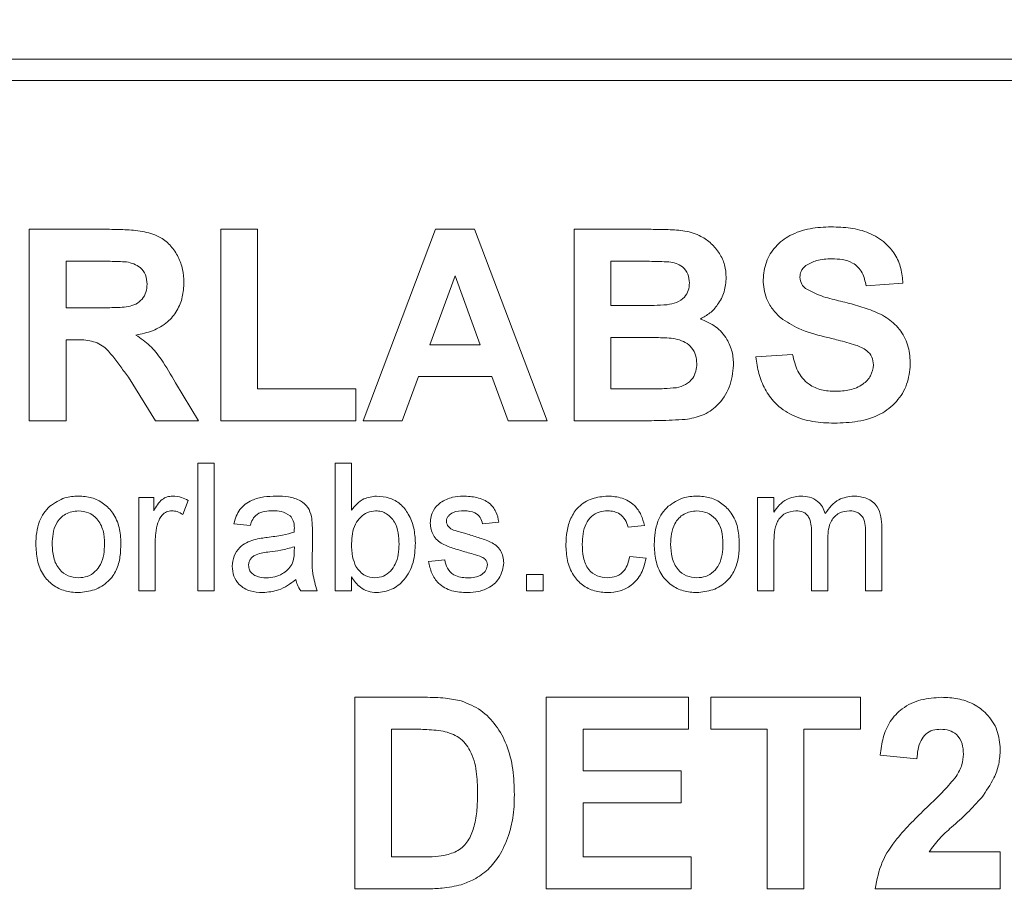
# Model space of a CAD drawing. Units: millimetres. Extents: x 2 to 278, y 1 to 215.
# Drawn here: x 134 to 146, y 138 to 149 of the extents above; entities that cross this region are included whole.
import ezdxf

# ---------------------------------------------------------------- set-up
doc = ezdxf.new("R2010")
doc.units = ezdxf.units.MM
doc.styles.add('SLDTEXTSTYLE0', font='TXT', dxfattribs={"width": 0.75})
doc.dimstyles.new('SLDDIMSTYLE0', dxfattribs={"dimtxt": 2.116667, "dimasz": 3.175, "dimexe": 0, "dimexo": 0.0625, "dimgap": 0.529167, "dimtad": 0, "dimtih": 1, "dimtoh": 1, "dimdec": 1, "dimrnd": 1e-09, "dimzin": 12, "dimdsep": 46, "dimtxsty": 'SLDTEXTSTYLE0', "dimsah": 1, "dimcen": 0.09, "dimadec": 0, "dimazin": 3, "dimtfac": 1, "dimtdec": 1, "dimtofl": 0, "dimtmove": 0, "dimatfit": 3, "dimfxl": 1, "dimfrac": 2, "dimtolj": 1, "dimtzin": 12, "dimarcsym": 0})

# ---------------------------------------------------------------- blocks, each defined once
blk = doc.blocks.new('*D6')
at = {"color": 7, "linetype": 'Continuous', "lineweight": 0}
for p, q in [((146.844, 185.15), (191.532, 185.15)), ((189.754, 185.15), (189.754, 158.08)), ((185.339, 154.288), (184.91, 154.288)), ((184.91, 154.288), (184.91, 150.925)), ((194.169, 154.288), (194.598, 154.288)), ((194.598, 154.288), (194.598, 150.925)), ((184.91, 150.925), (185.339, 150.925)), ((194.598, 150.925), (194.169, 150.925)), ((189.754, 115.033), (189.754, 150.496)), ((154.998, 115.033), (191.532, 115.033))]:
    blk.add_line(p, q, dxfattribs=at)
for points in [[(189.754, 185.15), (189.246, 181.975), (190.262, 181.975)], [(189.754, 115.033), (190.262, 118.208), (189.246, 118.208)]]:
    blk.add_solid(points, dxfattribs=at)
at = {"color": 7, "linetype": 'Continuous', "lineweight": 0, "char_height": 2.1167, "attachment_point": 1, "style": 'SLDTEXTSTYLE0'}
for s, insert in [('70.1mm', (183.514, 157.446, -12.981)), ('2.76in', (185.875, 153.653, -12.981))]:
    blk.add_mtext(s, dxfattribs=dict(at, insert=insert))

msp = doc.modelspace()

# ---------------------------------------------------------------- linework, layer by layer
at = {"color": 7, "linetype": 'Continuous', "lineweight": 0}
for p, q in [((160.04, 148.574), (127.655, 148.574)), ((160.103, 148.32), (127.591, 148.32)), ((134.127, 144.256), (134.127, 146.542)), ((134.127, 146.542), (135.086, 146.542)), ((136.413, 146.542), (136.852, 146.542)), ((136.413, 144.256), (136.413, 146.542)), ((136.852, 146.542), (136.852, 144.637)), ((138.113, 144.256), (138.977, 146.542)), ((138.977, 146.542), (139.442, 146.542)), ((139.442, 146.542), (140.311, 144.256)), ((140.633, 146.542), (141.554, 146.542)), ((140.633, 144.256), (140.633, 146.542)), ((134.94, 146.161), (134.566, 146.161)), ((134.566, 146.161), (134.566, 145.604)), ((141.352, 146.161), (141.073, 146.161)), ((141.073, 146.161), (141.073, 145.633)), ((139.212, 145.985), (138.912, 145.164)), ((139.512, 145.164), (139.212, 145.985)), ((144.56, 145.897), (144.121, 145.868)), ((134.566, 145.604), (134.92, 145.604)), ((141.073, 145.633), (141.391, 145.633)), ((134.665, 145.223), (134.566, 145.223)), ((134.566, 145.223), (134.566, 144.256)), ((141.464, 145.252), (141.073, 145.252)), ((141.073, 145.252), (141.073, 144.637)), ((138.912, 145.164), (139.512, 145.164)), ((142.802, 145.018), (143.241, 145.047)), ((135.635, 144.256), (135.31, 144.775)), ((138.774, 144.783), (138.581, 144.256)), ((139.652, 144.783), (138.774, 144.783)), ((139.844, 144.256), (139.652, 144.783)), ((135.872, 144.708), (136.149, 144.256)), ((136.852, 144.637), (138.025, 144.637)), ((138.025, 144.637), (138.025, 144.256)), ((141.073, 144.637), (141.521, 144.637)), ((134.566, 144.256), (134.127, 144.256)), ((136.149, 144.256), (135.635, 144.256)), ((138.025, 144.256), (136.413, 144.256)), ((138.581, 144.256), (138.113, 144.256)), ((140.311, 144.256), (139.844, 144.256)), ((141.407, 144.256), (140.633, 144.256)), ((136.139, 143.748), (136.335, 143.748)), ((136.139, 142.224), (136.139, 143.748)), ((136.335, 143.748), (136.335, 142.224)), ((137.78, 142.224), (137.78, 143.748)), ((137.78, 143.748), (137.976, 143.748)), ((137.976, 143.748), (137.976, 143.187)), ((135.436, 142.224), (135.436, 143.338)), ((135.436, 143.338), (135.612, 143.338)), ((135.612, 143.338), (135.612, 143.182)), ((136.022, 143.305), (135.961, 143.135)), ((142.824, 142.224), (142.824, 143.338)), ((142.824, 143.338), (143.019, 143.338)), ((143.019, 143.338), (143.019, 143.164)), ((136.764, 143.005), (136.569, 143.025)), ((139.734, 143.044), (139.539, 143.025)), ((141.473, 143.005), (141.278, 142.986)), ((137.507, 142.946), (137.507, 142.707)), ((143.469, 142.224), (143.469, 142.934)), ((144.113, 142.224), (144.113, 142.913)), ((144.309, 142.985), (144.309, 142.224)), ((135.631, 142.816), (135.631, 142.224)), ((143.019, 142.791), (143.019, 142.224)), ((143.664, 142.859), (143.664, 142.224)), ((137.291, 142.695), (137.292, 142.751)), ((138.894, 142.576), (139.089, 142.595)), ((141.297, 142.634), (141.493, 142.615)), ((140.066, 142.224), (140.066, 142.419)), ((140.066, 142.419), (140.262, 142.419)), ((140.262, 142.419), (140.262, 142.224)), ((137.976, 142.391), (137.976, 142.224)), ((135.631, 142.224), (135.436, 142.224)), ((136.335, 142.224), (136.139, 142.224)), ((137.565, 142.224), (137.37, 142.224)), ((137.976, 142.224), (137.78, 142.224)), ((140.262, 142.224), (140.066, 142.224)), ((143.019, 142.224), (142.824, 142.224)), ((143.664, 142.224), (143.469, 142.224)), ((144.309, 142.224), (144.113, 142.224)), ((138.015, 140.954), (138.853, 140.954)), ((138.015, 138.668), (138.015, 140.954)), ((140.301, 138.668), (140.301, 140.954)), ((140.301, 140.954), (142.001, 140.954)), ((142.001, 140.954), (142.001, 140.573)), ((142.264, 140.573), (142.264, 140.954)), ((142.264, 140.954), (144.052, 140.954)), ((144.052, 140.954), (144.052, 140.573)), ((138.672, 140.573), (138.454, 140.573)), ((138.454, 140.573), (138.454, 139.049)), ((142.001, 140.573), (140.74, 140.573)), ((140.74, 140.573), (140.74, 140.075)), ((142.939, 140.573), (142.264, 140.573)), ((142.939, 138.668), (142.939, 140.573)), ((144.052, 140.573), (143.378, 140.573)), ((143.378, 140.573), (143.378, 138.668)), ((144.726, 140.221), (144.287, 140.264)), ((140.74, 140.075), (141.913, 140.075)), ((141.913, 140.075), (141.913, 139.694)), ((141.913, 139.694), (140.74, 139.694)), ((140.74, 139.694), (140.74, 139.049)), ((138.454, 139.049), (138.816, 139.049)), ((140.74, 139.049), (142.03, 139.049)), ((142.03, 139.049), (142.03, 138.668)), ((144.873, 139.107), (145.723, 139.107)), ((145.723, 139.107), (145.723, 138.668)), ((138.878, 138.668), (138.015, 138.668)), ((142.03, 138.668), (140.301, 138.668)), ((143.378, 138.668), (142.939, 138.668)), ((145.723, 138.668), (144.228, 138.668))]:
    msp.add_line(p, q, dxfattribs=at)
for points, knots in [([(135.086, 146.542), (135.156, 146.541), (135.295, 146.539), (135.502, 146.518), (135.688, 146.46), (135.823, 146.346), (135.91, 146.214), (135.965, 146.065), (135.97, 145.961), (135.973, 145.909)], [0, 0, 0, 0, 0.167014, 0.333953, 0.500157, 0.625016, 0.749981, 0.874957, 1, 1, 1, 1]), ([(141.554, 146.542), (141.621, 146.541), (141.756, 146.539), (141.958, 146.529), (142.137, 146.474), (142.276, 146.375), (142.373, 146.258), (142.439, 146.118), (142.446, 146.017), (142.45, 145.967)], [0, 0, 0, 0, 0.166993, 0.333918, 0.500274, 0.625181, 0.750175, 0.875052, 1, 1, 1, 1]), ([(142.89, 145.94), (142.898, 146.012), (142.914, 146.155), (143.031, 146.344), (143.216, 146.484), (143.45, 146.56), (143.619, 146.568), (143.704, 146.571)], [0, 0, 0, 0, 0.186393, 0.372875, 0.559341, 0.779452, 1, 1, 1, 1]), ([(143.704, 146.571), (143.781, 146.569), (143.934, 146.564), (144.158, 146.508), (144.344, 146.397), (144.471, 146.245), (144.544, 146.077), (144.555, 145.957), (144.56, 145.897)], [0, 0, 0, 0, 0.18701, 0.373761, 0.560019, 0.706624, 0.853207, 1, 1, 1, 1]), ([(143.71, 146.19), (143.648, 146.188), (143.539, 146.185), (143.443, 146.132), (143.401, 146.109)], [0, 0, 0, 0, 0.560544, 1, 1, 1, 1]), ([(144.121, 145.868), (144.109, 145.922), (144.086, 146.028), (143.975, 146.145), (143.838, 146.185), (143.753, 146.189), (143.71, 146.19)], [0, 0, 0, 0, 0.280715, 0.558427, 0.778851, 1, 1, 1, 1]), ([(135.289, 146.154), (135.224, 146.156), (135.108, 146.161), (134.991, 146.161), (134.94, 146.161)], [0, 0, 0, 0, 0.559921, 1, 1, 1, 1]), ([(135.533, 145.888), (135.53, 145.926), (135.524, 146), (135.441, 146.113), (135.347, 146.138), (135.289, 146.154)], [0, 0, 0, 0, 0.281169, 0.561058, 1, 1, 1, 1]), ([(141.766, 146.153), (141.689, 146.156), (141.551, 146.161), (141.412, 146.161), (141.352, 146.161)], [0, 0, 0, 0, 0.55995, 1, 1, 1, 1]), ([(142.01, 145.901), (142.007, 145.937), (142.001, 146.011), (141.936, 146.095), (141.851, 146.139), (141.795, 146.148), (141.766, 146.153)], [0, 0, 0, 0, 0.279932, 0.558609, 0.779012, 1, 1, 1, 1]), ([(143.401, 146.109), (143.378, 146.088), (143.337, 146.05), (143.332, 145.995), (143.329, 145.97)], [0, 0, 0, 0, 0.558758, 1, 1, 1, 1]), ([(142.45, 145.967), (142.445, 145.909), (142.435, 145.794), (142.359, 145.649), (142.26, 145.537), (142.18, 145.493), (142.141, 145.471)], [0, 0, 0, 0, 0.279862, 0.559671, 0.77987, 1, 1, 1, 1]), ([(143.101, 145.484), (143.066, 145.518), (142.997, 145.586), (142.91, 145.739), (142.897, 145.864), (142.89, 145.94)], [0, 0, 0, 0, 0.280599, 0.560976, 1, 1, 1, 1]), ([(143.329, 145.97), (143.334, 145.941), (143.341, 145.887), (143.38, 145.851), (143.397, 145.834)], [0, 0, 0, 0, 0.55848, 1, 1, 1, 1]), ([(134.92, 145.604), (134.985, 145.605), (135.113, 145.606), (135.275, 145.61), (135.4, 145.644), (135.478, 145.705), (135.527, 145.792), (135.531, 145.856), (135.533, 145.888)], [0, 0, 0, 0, 0.250605, 0.501094, 0.625888, 0.750466, 0.875053, 1, 1, 1, 1]), ([(135.973, 145.909), (135.97, 145.85), (135.963, 145.733), (135.897, 145.567), (135.777, 145.421), (135.603, 145.321), (135.468, 145.293), (135.4, 145.28)], [0, 0, 0, 0, 0.1868938, 0.3735331, 0.5600245, 0.77972, 1, 1, 1, 1]), ([(141.743, 145.641), (141.781, 145.648), (141.857, 145.661), (141.95, 145.722), (142.004, 145.809), (142.008, 145.87), (142.01, 145.901)], [0, 0, 0, 0, 0.280565, 0.560056, 0.779744, 1, 1, 1, 1]), ([(143.397, 145.834), (143.46, 145.802), (143.585, 145.738), (143.791, 145.69), (143.996, 145.639), (144.197, 145.574), (144.39, 145.484), (144.543, 145.334), (144.637, 145.139), (144.644, 144.998), (144.648, 144.928)], [0, 0, 0, 0, 0.124699, 0.249969, 0.375261, 0.500519, 0.625555, 0.750393, 0.875034, 1, 1, 1, 1]), ([(141.391, 145.633), (141.457, 145.633), (141.574, 145.632), (141.691, 145.638), (141.743, 145.641)], [0, 0, 0, 0, 0.560048, 1, 1, 1, 1]), ([(142.141, 145.471), (142.204, 145.445), (142.332, 145.393), (142.46, 145.244), (142.528, 145.08), (142.535, 144.972), (142.538, 144.919)], [0, 0, 0, 0, 0.279919, 0.559363, 0.779559, 1, 1, 1, 1]), ([(143.623, 145.26), (143.519, 145.286), (143.332, 145.333), (143.171, 145.438), (143.101, 145.484)], [0, 0, 0, 0, 0.560756, 1, 1, 1, 1]), ([(135.31, 144.775), (135.28, 144.817), (135.219, 144.902), (135.124, 145.026), (135.018, 145.155), (134.849, 145.224), (134.726, 145.223), (134.665, 145.223)], [0, 0, 0, 0, 0.187257, 0.374509, 0.561382, 0.779494, 1, 1, 1, 1]), ([(135.4, 145.28), (135.457, 145.24), (135.573, 145.159), (135.729, 144.96), (135.818, 144.804), (135.872, 144.708)], [0, 0, 0, 0, 0.279909, 0.55966, 1, 1, 1, 1]), ([(142.098, 144.938), (142.096, 144.972), (142.091, 145.039), (142.042, 145.131), (141.963, 145.196), (141.835, 145.242), (141.665, 145.249), (141.531, 145.251), (141.464, 145.252)], [0, 0, 0, 0, 0.124896, 0.2494632, 0.3742042, 0.499142, 0.7494545, 1, 1, 1, 1]), ([(143.994, 145.16), (143.925, 145.18), (143.802, 145.216), (143.678, 145.246), (143.623, 145.26)], [0, 0, 0, 0, 0.559958, 1, 1, 1, 1]), ([(144.209, 144.923), (144.205, 144.956), (144.198, 145.02), (144.119, 145.112), (144.042, 145.142), (143.994, 145.16)], [0, 0, 0, 0, 0.279735, 0.55904, 1, 1, 1, 1]), ([(143.739, 144.227), (143.653, 144.23), (143.483, 144.237), (143.234, 144.31), (143.036, 144.45), (142.908, 144.63), (142.833, 144.819), (142.812, 144.951), (142.802, 145.018)], [0, 0, 0, 0, 0.18693, 0.373513, 0.559668, 0.706319, 0.8531, 1, 1, 1, 1]), ([(143.241, 145.047), (143.258, 144.979), (143.29, 144.844), (143.418, 144.688), (143.587, 144.616), (143.696, 144.61), (143.751, 144.608)], [0, 0, 0, 0, 0.2805549, 0.5592401, 0.7792679, 1, 1, 1, 1]), ([(141.854, 144.651), (141.892, 144.661), (141.967, 144.681), (142.05, 144.755), (142.093, 144.847), (142.097, 144.908), (142.098, 144.938)], [0, 0, 0, 0, 0.280011, 0.559487, 0.779544, 1, 1, 1, 1]), ([(142.538, 144.919), (142.527, 144.83), (142.506, 144.652), (142.363, 144.439), (142.169, 144.308), (142.03, 144.284), (141.961, 144.271)], [0, 0, 0, 0, 0.2797824, 0.5594699, 0.7794967, 1, 1, 1, 1]), ([(144.648, 144.928), (144.639, 144.847), (144.622, 144.686), (144.492, 144.475), (144.287, 144.316), (144.023, 144.237), (143.834, 144.23), (143.739, 144.227)], [0, 0, 0, 0, 0.186391, 0.372874, 0.559268, 0.779376, 1, 1, 1, 1]), ([(143.751, 144.608), (143.809, 144.61), (143.925, 144.614), (144.076, 144.677), (144.186, 144.787), (144.201, 144.878), (144.209, 144.923)], [0, 0, 0, 0, 0.281235, 0.561006, 0.781112, 1, 1, 1, 1]), ([(141.521, 144.637), (141.584, 144.637), (141.695, 144.636), (141.806, 144.646), (141.854, 144.651)], [0, 0, 0, 0, 0.560184, 1, 1, 1, 1]), ([(141.961, 144.271), (141.858, 144.266), (141.673, 144.257), (141.488, 144.256), (141.407, 144.256)], [0, 0, 0, 0, 0.559954, 1, 1, 1, 1]), ([(134.372, 143.235), (134.43, 143.275), (134.534, 143.346), (134.658, 143.354), (134.713, 143.357)], [0, 0, 0, 0, 0.559033, 1, 1, 1, 1]), ([(134.713, 143.357), (134.767, 143.353), (134.873, 143.346), (135.018, 143.273), (135.138, 143.151), (135.211, 142.984), (135.218, 142.859), (135.221, 142.796)], [0, 0, 0, 0, 0.186826, 0.373332, 0.559927, 0.779656, 1, 1, 1, 1]), ([(135.612, 143.182), (135.626, 143.206), (135.656, 143.255), (135.707, 143.316), (135.772, 143.351), (135.817, 143.355), (135.839, 143.357)], [0, 0, 0, 0, 0.280601, 0.560611, 0.780204, 1, 1, 1, 1]), ([(135.839, 143.357), (135.875, 143.354), (135.939, 143.347), (135.997, 143.318), (136.022, 143.305)], [0, 0, 0, 0, 0.559546, 1, 1, 1, 1]), ([(136.569, 143.025), (136.587, 143.086), (136.623, 143.207), (136.773, 143.311), (136.927, 143.351), (137.025, 143.355), (137.074, 143.357)], [0, 0, 0, 0, 0.2797935, 0.5580833, 0.7789161, 1, 1, 1, 1]), ([(137.074, 143.357), (137.124, 143.356), (137.224, 143.353), (137.358, 143.311), (137.463, 143.228), (137.486, 143.151), (137.497, 143.113)], [0, 0, 0, 0, 0.281031, 0.561176, 0.780174, 1, 1, 1, 1]), ([(137.976, 143.187), (137.996, 143.214), (138.037, 143.267), (138.135, 143.34), (138.222, 143.35), (138.275, 143.357)], [0, 0, 0, 0, 0.280932, 0.561617, 1, 1, 1, 1]), ([(138.275, 143.357), (138.326, 143.352), (138.427, 143.343), (138.564, 143.267), (138.665, 143.138), (138.727, 142.977), (138.734, 142.857), (138.738, 142.797)], [0, 0, 0, 0, 0.186608, 0.373057, 0.559484, 0.779629, 1, 1, 1, 1]), ([(139.036, 143.279), (139.084, 143.305), (139.169, 143.35), (139.266, 143.355), (139.309, 143.357)], [0, 0, 0, 0, 0.5589051, 1, 1, 1, 1]), ([(139.309, 143.357), (139.363, 143.354), (139.473, 143.348), (139.619, 143.288), (139.709, 143.172), (139.726, 143.087), (139.734, 143.044)], [0, 0, 0, 0, 0.280819, 0.560488, 0.779428, 1, 1, 1, 1]), ([(140.535, 142.776), (140.538, 142.83), (140.542, 142.938), (140.588, 143.095), (140.684, 143.241), (140.845, 143.339), (140.972, 143.351), (141.035, 143.357)], [0, 0, 0, 0, 0.187234, 0.374277, 0.560676, 0.780039, 1, 1, 1, 1]), ([(141.035, 143.357), (141.093, 143.353), (141.208, 143.345), (141.351, 143.26), (141.44, 143.137), (141.462, 143.049), (141.473, 143.005)], [0, 0, 0, 0, 0.280265, 0.559421, 0.779526, 1, 1, 1, 1]), ([(141.758, 143.235), (141.816, 143.275), (141.919, 143.346), (142.044, 143.354), (142.099, 143.357)], [0, 0, 0, 0, 0.559033, 1, 1, 1, 1]), ([(142.099, 143.357), (142.152, 143.353), (142.258, 143.346), (142.404, 143.273), (142.523, 143.151), (142.597, 142.984), (142.603, 142.859), (142.606, 142.796)], [0, 0, 0, 0, 0.186826, 0.373332, 0.559927, 0.779656, 1, 1, 1, 1]), ([(143.019, 143.164), (143.04, 143.194), (143.08, 143.254), (143.186, 143.337), (143.28, 143.349), (143.337, 143.357)], [0, 0, 0, 0, 0.2809369, 0.5617714, 1, 1, 1, 1]), ([(143.337, 143.357), (143.374, 143.355), (143.447, 143.35), (143.539, 143.302), (143.602, 143.231), (143.623, 143.177), (143.633, 143.15)], [0, 0, 0, 0, 0.280227, 0.559526, 0.779658, 1, 1, 1, 1]), ([(143.633, 143.15), (143.656, 143.182), (143.7, 143.245), (143.81, 143.335), (143.91, 143.349), (143.971, 143.357)], [0, 0, 0, 0, 0.281189, 0.561969, 1, 1, 1, 1]), ([(143.971, 143.357), (144.025, 143.353), (144.133, 143.345), (144.257, 143.244), (144.303, 143.111), (144.307, 143.027), (144.309, 142.985)], [0, 0, 0, 0, 0.280314, 0.558189, 0.778716, 1, 1, 1, 1]), ([(134.205, 142.781), (134.206, 142.827), (134.21, 142.921), (134.242, 143.047), (134.295, 143.156), (134.347, 143.208), (134.372, 143.235)], [0, 0, 0, 0, 0.280225, 0.560186, 0.780153, 1, 1, 1, 1]), ([(138.914, 143.034), (138.921, 143.088), (138.934, 143.184), (139.005, 143.25), (139.036, 143.279)], [0, 0, 0, 0, 0.558977, 1, 1, 1, 1]), ([(141.59, 142.781), (141.592, 142.827), (141.595, 142.921), (141.627, 143.047), (141.681, 143.156), (141.732, 143.208), (141.758, 143.235)], [0, 0, 0, 0, 0.280225, 0.560186, 0.780153, 1, 1, 1, 1]), ([(134.713, 143.181), (134.66, 143.174), (134.552, 143.158), (134.446, 143.04), (134.405, 142.908), (134.402, 142.823), (134.4, 142.781)], [0, 0, 0, 0, 0.278759, 0.557744, 0.778594, 1, 1, 1, 1]), ([(135.025, 142.787), (135.023, 142.84), (135.018, 142.946), (134.95, 143.082), (134.838, 143.167), (134.755, 143.177), (134.713, 143.181)], [0, 0, 0, 0, 0.281049, 0.560257, 0.780169, 1, 1, 1, 1]), ([(135.831, 143.181), (135.809, 143.179), (135.765, 143.173), (135.698, 143.124), (135.675, 143.071), (135.661, 143.039)], [0, 0, 0, 0, 0.280347, 0.560858, 1, 1, 1, 1]), ([(135.961, 143.135), (135.939, 143.15), (135.899, 143.175), (135.852, 143.179), (135.831, 143.181)], [0, 0, 0, 0, 0.560194, 1, 1, 1, 1]), ([(137.039, 143.181), (137.005, 143.18), (136.939, 143.178), (136.847, 143.149), (136.79, 143.08), (136.773, 143.03), (136.764, 143.005)], [0, 0, 0, 0, 0.280842, 0.559676, 0.77943, 1, 1, 1, 1]), ([(137.242, 143.122), (137.206, 143.143), (137.143, 143.179), (137.071, 143.181), (137.039, 143.181)], [0, 0, 0, 0, 0.557871, 1, 1, 1, 1]), ([(137.292, 142.973), (137.291, 143.004), (137.29, 143.06), (137.256, 143.103), (137.242, 143.122)], [0, 0, 0, 0, 0.56193, 1, 1, 1, 1]), ([(137.497, 143.113), (137.501, 143.082), (137.507, 143.026), (137.507, 142.97), (137.507, 142.946)], [0, 0, 0, 0, 0.559817, 1, 1, 1, 1]), ([(138.263, 143.181), (138.229, 143.177), (138.161, 143.169), (138.078, 143.106), (138.014, 143.019), (137.98, 142.908), (137.977, 142.829), (137.976, 142.789)], [0, 0, 0, 0, 0.1860913, 0.3725659, 0.5592146, 0.7794091, 1, 1, 1, 1]), ([(138.542, 142.782), (138.541, 142.827), (138.537, 142.918), (138.497, 143.052), (138.415, 143.137), (138.332, 143.176), (138.286, 143.18), (138.263, 143.181)], [0, 0, 0, 0, 0.250797, 0.500768, 0.749622, 0.874786, 1, 1, 1, 1]), ([(139.323, 143.181), (139.276, 143.18), (139.205, 143.178), (139.137, 143.129), (139.112, 143.089), (139.11, 143.066), (139.109, 143.054)], [0, 0, 0, 0, 0.499685, 0.748993, 0.874606, 1, 1, 1, 1]), ([(139.539, 143.025), (139.532, 143.052), (139.518, 143.105), (139.439, 143.173), (139.367, 143.178), (139.323, 143.181)], [0, 0, 0, 0, 0.280373, 0.560073, 1, 1, 1, 1]), ([(141.036, 143.181), (141.001, 143.178), (140.93, 143.173), (140.836, 143.116), (140.767, 143.024), (140.735, 142.907), (140.732, 142.823), (140.731, 142.782)], [0, 0, 0, 0, 0.186577, 0.372914, 0.559235, 0.779384, 1, 1, 1, 1]), ([(141.278, 142.986), (141.268, 143.016), (141.248, 143.076), (141.186, 143.142), (141.111, 143.176), (141.061, 143.18), (141.036, 143.181)], [0, 0, 0, 0, 0.2802807, 0.5594798, 0.7796401, 1, 1, 1, 1]), ([(142.099, 143.181), (142.045, 143.174), (141.938, 143.158), (141.832, 143.04), (141.791, 142.908), (141.787, 142.823), (141.786, 142.781)], [0, 0, 0, 0, 0.278759, 0.557744, 0.778594, 1, 1, 1, 1]), ([(142.411, 142.787), (142.409, 142.84), (142.404, 142.946), (142.336, 143.082), (142.224, 143.167), (142.141, 143.177), (142.099, 143.181)], [0, 0, 0, 0, 0.281049, 0.560257, 0.780169, 1, 1, 1, 1]), ([(143.281, 143.181), (143.237, 143.175), (143.169, 143.165), (143.098, 143.109), (143.047, 143.035), (143.022, 142.924), (143.02, 142.835), (143.019, 142.791)], [0, 0, 0, 0, 0.248447, 0.37374, 0.499041, 0.749019, 1, 1, 1, 1]), ([(143.469, 142.934), (143.468, 142.964), (143.465, 143.023), (143.444, 143.096), (143.407, 143.143), (143.356, 143.176), (143.311, 143.179), (143.281, 143.181)], [0, 0, 0, 0, 0.250746, 0.500634, 0.625745, 0.75076, 1, 1, 1, 1]), ([(143.924, 143.181), (143.88, 143.176), (143.792, 143.165), (143.701, 143.071), (143.668, 142.962), (143.665, 142.894), (143.664, 142.859)], [0, 0, 0, 0, 0.279208, 0.557754, 0.778573, 1, 1, 1, 1]), ([(144.113, 142.913), (144.113, 142.944), (144.112, 143.006), (144.097, 143.087), (144.056, 143.136), (144.004, 143.173), (143.956, 143.178), (143.924, 143.181)], [0, 0, 0, 0, 0.251064, 0.500419, 0.625621, 0.750934, 1, 1, 1, 1]), ([(135.661, 143.039), (135.651, 142.998), (135.634, 142.924), (135.632, 142.849), (135.631, 142.816)], [0, 0, 0, 0, 0.559888, 1, 1, 1, 1]), ([(139.347, 142.686), (139.299, 142.7), (139.202, 142.729), (139.082, 142.77), (138.998, 142.828), (138.932, 142.907), (138.921, 142.983), (138.914, 143.034)], [0, 0, 0, 0, 0.250888, 0.501556, 0.626753, 0.751922, 1, 1, 1, 1]), ([(139.109, 143.054), (139.11, 143.042), (139.112, 143.021), (139.124, 143.003), (139.129, 142.996)], [0, 0, 0, 0, 0.559236, 1, 1, 1, 1]), ([(139.129, 142.996), (139.14, 142.985), (139.159, 142.966), (139.183, 142.956), (139.194, 142.951)], [0, 0, 0, 0, 0.558929, 1, 1, 1, 1]), ([(136.969, 142.863), (137.03, 142.871), (137.139, 142.884), (137.245, 142.914), (137.291, 142.927)], [0, 0, 0, 0, 0.560177, 1, 1, 1, 1]), ([(137.291, 142.927), (137.291, 142.936), (137.291, 142.951), (137.292, 142.966), (137.292, 142.973)], [0, 0, 0, 0, 0.560023, 1, 1, 1, 1]), ([(139.194, 142.951), (139.221, 142.943), (139.27, 142.928), (139.32, 142.914), (139.342, 142.908)], [0, 0, 0, 0, 0.559943, 1, 1, 1, 1]), ([(139.342, 142.908), (139.391, 142.893), (139.49, 142.861), (139.615, 142.824), (139.704, 142.768), (139.757, 142.709), (139.788, 142.636), (139.791, 142.584), (139.793, 142.558)], [0, 0, 0, 0, 0.25032, 0.50055, 0.62552, 0.750325, 0.875098, 1, 1, 1, 1]), ([(134.713, 142.204), (134.659, 142.208), (134.551, 142.215), (134.402, 142.29), (134.282, 142.416), (134.214, 142.589), (134.208, 142.717), (134.205, 142.781)], [0, 0, 0, 0, 0.18683, 0.373316, 0.5598, 0.779573, 1, 1, 1, 1]), ([(134.4, 142.781), (134.403, 142.728), (134.407, 142.62), (134.474, 142.482), (134.587, 142.394), (134.671, 142.385), (134.713, 142.38)], [0, 0, 0, 0, 0.281143, 0.560344, 0.780149, 1, 1, 1, 1]), ([(135.221, 142.796), (135.219, 142.741), (135.216, 142.631), (135.174, 142.469), (135.07, 142.325), (134.908, 142.224), (134.778, 142.211), (134.713, 142.204)], [0, 0, 0, 0, 0.187299, 0.374138, 0.560572, 0.780131, 1, 1, 1, 1]), ([(134.713, 142.38), (134.75, 142.383), (134.822, 142.39), (134.915, 142.45), (134.986, 142.542), (135.021, 142.66), (135.024, 142.745), (135.025, 142.787)], [0, 0, 0, 0, 0.186499, 0.372889, 0.559323, 0.779399, 1, 1, 1, 1]), ([(136.549, 142.519), (136.554, 142.56), (136.563, 142.643), (136.63, 142.741), (136.717, 142.803), (136.778, 142.824), (136.808, 142.835)], [0, 0, 0, 0, 0.279513, 0.559175, 0.779428, 1, 1, 1, 1]), ([(136.808, 142.835), (136.838, 142.842), (136.891, 142.853), (136.945, 142.86), (136.969, 142.863)], [0, 0, 0, 0, 0.559914, 1, 1, 1, 1]), ([(137.976, 142.789), (137.976, 142.736), (137.976, 142.642), (138.012, 142.555), (138.027, 142.517)], [0, 0, 0, 0, 0.561075, 1, 1, 1, 1]), ([(138.255, 142.38), (138.29, 142.384), (138.358, 142.393), (138.443, 142.457), (138.506, 142.547), (138.538, 142.66), (138.541, 142.741), (138.542, 142.782)], [0, 0, 0, 0, 0.186067, 0.372462, 0.559133, 0.779372, 1, 1, 1, 1]), ([(138.738, 142.797), (138.734, 142.718), (138.726, 142.561), (138.622, 142.361), (138.46, 142.228), (138.336, 142.212), (138.274, 142.204)], [0, 0, 0, 0, 0.280973, 0.560381, 0.780397, 1, 1, 1, 1]), ([(141.035, 142.204), (140.982, 142.208), (140.874, 142.215), (140.728, 142.289), (140.611, 142.416), (140.544, 142.587), (140.538, 142.713), (140.535, 142.776)], [0, 0, 0, 0, 0.186834, 0.373283, 0.559747, 0.779538, 1, 1, 1, 1]), ([(140.731, 142.782), (140.733, 142.729), (140.736, 142.623), (140.792, 142.482), (140.903, 142.393), (140.987, 142.384), (141.029, 142.38)], [0, 0, 0, 0, 0.281289, 0.560524, 0.780112, 1, 1, 1, 1]), ([(142.099, 142.204), (142.045, 142.208), (141.936, 142.215), (141.788, 142.29), (141.667, 142.416), (141.6, 142.589), (141.593, 142.717), (141.59, 142.781)], [0, 0, 0, 0, 0.18683, 0.373316, 0.5598, 0.779573, 1, 1, 1, 1]), ([(141.786, 142.781), (141.788, 142.728), (141.793, 142.62), (141.859, 142.482), (141.972, 142.394), (142.057, 142.385), (142.099, 142.38)], [0, 0, 0, 0, 0.281143, 0.560344, 0.780149, 1, 1, 1, 1]), ([(142.606, 142.796), (142.605, 142.741), (142.601, 142.631), (142.559, 142.469), (142.455, 142.325), (142.294, 142.224), (142.164, 142.211), (142.099, 142.204)], [0, 0, 0, 0, 0.187299, 0.374138, 0.560572, 0.780131, 1, 1, 1, 1]), ([(142.099, 142.38), (142.135, 142.383), (142.207, 142.39), (142.301, 142.45), (142.372, 142.542), (142.406, 142.66), (142.409, 142.745), (142.411, 142.787)], [0, 0, 0, 0, 0.186499, 0.372889, 0.559323, 0.779399, 1, 1, 1, 1]), ([(136.998, 142.691), (136.942, 142.685), (136.873, 142.677), (136.799, 142.638), (136.769, 142.609), (136.748, 142.572), (136.746, 142.544), (136.745, 142.53)], [0, 0, 0, 0, 0.500165, 0.625227, 0.750158, 0.875098, 1, 1, 1, 1]), ([(137.292, 142.751), (137.238, 142.736), (137.141, 142.709), (137.042, 142.696), (136.998, 142.691)], [0, 0, 0, 0, 0.55976, 1, 1, 1, 1]), ([(137.262, 142.54), (137.272, 142.568), (137.29, 142.618), (137.291, 142.671), (137.291, 142.695)], [0, 0, 0, 0, 0.558978, 1, 1, 1, 1]), ([(137.507, 142.707), (137.503, 142.615), (137.497, 142.45), (137.545, 142.293), (137.565, 142.224)], [0, 0, 0, 0, 0.561523, 1, 1, 1, 1]), ([(139.531, 142.629), (139.497, 142.641), (139.437, 142.663), (139.375, 142.679), (139.347, 142.686)], [0, 0, 0, 0, 0.559788, 1, 1, 1, 1]), ([(136.914, 142.204), (136.863, 142.207), (136.761, 142.213), (136.635, 142.287), (136.56, 142.399), (136.553, 142.479), (136.549, 142.519)], [0, 0, 0, 0, 0.280843, 0.559759, 0.779731, 1, 1, 1, 1]), ([(136.745, 142.53), (136.747, 142.512), (136.751, 142.475), (136.786, 142.431), (136.853, 142.386), (136.915, 142.383), (136.959, 142.38)], [0, 0, 0, 0, 0.186568, 0.37339, 0.5606, 1, 1, 1, 1]), ([(136.959, 142.38), (136.992, 142.382), (137.059, 142.386), (137.146, 142.424), (137.217, 142.475), (137.247, 142.518), (137.262, 142.54)], [0, 0, 0, 0, 0.280059, 0.559924, 0.7801, 1, 1, 1, 1]), ([(139.357, 142.204), (139.295, 142.207), (139.172, 142.213), (139.014, 142.298), (138.926, 142.434), (138.905, 142.528), (138.894, 142.576)], [0, 0, 0, 0, 0.280731, 0.559327, 0.779292, 1, 1, 1, 1]), ([(139.089, 142.595), (139.097, 142.56), (139.113, 142.49), (139.187, 142.415), (139.275, 142.384), (139.331, 142.382), (139.359, 142.38)], [0, 0, 0, 0, 0.280146, 0.559018, 0.779221, 1, 1, 1, 1]), ([(139.793, 142.558), (139.783, 142.5), (139.764, 142.382), (139.637, 142.266), (139.495, 142.212), (139.403, 142.207), (139.357, 142.204)], [0, 0, 0, 0, 0.27883, 0.557894, 0.778803, 1, 1, 1, 1]), ([(139.359, 142.38), (139.389, 142.381), (139.448, 142.383), (139.527, 142.413), (139.586, 142.468), (139.594, 142.515), (139.597, 142.539)], [0, 0, 0, 0, 0.281176, 0.560925, 0.781029, 1, 1, 1, 1]), ([(139.597, 142.539), (139.596, 142.55), (139.594, 142.572), (139.571, 142.606), (139.546, 142.62), (139.531, 142.629)], [0, 0, 0, 0, 0.279757, 0.5598387, 1, 1, 1, 1]), ([(141.029, 142.38), (141.067, 142.384), (141.143, 142.391), (141.26, 142.477), (141.283, 142.575), (141.297, 142.634)], [0, 0, 0, 0, 0.280899, 0.560906, 1, 1, 1, 1]), ([(141.493, 142.615), (141.478, 142.553), (141.45, 142.429), (141.331, 142.292), (141.184, 142.215), (141.085, 142.208), (141.035, 142.204)], [0, 0, 0, 0, 0.2801908, 0.5595299, 0.7796105, 1, 1, 1, 1]), ([(138.027, 142.517), (138.06, 142.474), (138.119, 142.397), (138.213, 142.385), (138.255, 142.38)], [0, 0, 0, 0, 0.559521, 1, 1, 1, 1]), ([(137.311, 142.361), (137.245, 142.311), (137.126, 142.223), (136.979, 142.21), (136.914, 142.204)], [0, 0, 0, 0, 0.5600155, 1, 1, 1, 1]), ([(137.37, 142.224), (137.354, 142.247), (137.327, 142.29), (137.316, 142.339), (137.311, 142.361)], [0, 0, 0, 0, 0.559623, 1, 1, 1, 1]), ([(138.274, 142.204), (138.24, 142.207), (138.17, 142.213), (138.058, 142.272), (138.007, 142.346), (137.976, 142.391)], [0, 0, 0, 0, 0.280383, 0.560561, 1, 1, 1, 1]), ([(138.853, 140.954), (138.935, 140.953), (139.081, 140.953), (139.223, 140.923), (139.286, 140.91)], [0, 0, 0, 0, 0.560238, 1, 1, 1, 1]), ([(139.286, 140.91), (139.367, 140.878), (139.528, 140.813), (139.709, 140.62), (139.841, 140.378), (139.911, 140.094), (139.917, 139.891), (139.92, 139.789)], [0, 0, 0, 0, 0.186326, 0.372798, 0.559549, 0.779592, 1, 1, 1, 1]), ([(144.287, 140.264), (144.297, 140.334), (144.316, 140.473), (144.398, 140.671), (144.554, 140.835), (144.773, 140.938), (144.938, 140.948), (145.021, 140.954)], [0, 0, 0, 0, 0.187129, 0.373877, 0.560146, 0.77988, 1, 1, 1, 1]), ([(145.021, 140.954), (145.087, 140.951), (145.218, 140.945), (145.407, 140.88), (145.575, 140.754), (145.701, 140.565), (145.716, 140.41), (145.723, 140.332)], [0, 0, 0, 0, 0.187143, 0.374004, 0.560699, 0.780283, 1, 1, 1, 1]), ([(139.069, 140.551), (138.996, 140.559), (138.863, 140.573), (138.731, 140.573), (138.672, 140.573)], [0, 0, 0, 0, 0.559754, 1, 1, 1, 1]), ([(139.48, 139.81), (139.479, 139.897), (139.475, 140.07), (139.413, 140.307), (139.268, 140.49), (139.136, 140.531), (139.069, 140.551)], [0, 0, 0, 0, 0.281195, 0.561096, 0.780325, 1, 1, 1, 1]), ([(145.012, 140.573), (144.98, 140.571), (144.916, 140.567), (144.83, 140.519), (144.768, 140.436), (144.737, 140.333), (144.73, 140.258), (144.726, 140.221)], [0, 0, 0, 0, 0.186849, 0.373344, 0.559438, 0.779488, 1, 1, 1, 1]), ([(145.283, 140.273), (145.281, 140.316), (145.276, 140.402), (145.212, 140.509), (145.113, 140.566), (145.046, 140.571), (145.012, 140.573)], [0, 0, 0, 0, 0.280689, 0.55951, 0.779375, 1, 1, 1, 1]), ([(145.723, 140.332), (145.719, 140.273), (145.712, 140.156), (145.641, 139.957), (145.554, 139.834), (145.501, 139.759)], [0, 0, 0, 0, 0.280037, 0.560013, 1, 1, 1, 1]), ([(145.196, 140.009), (145.223, 140.055), (145.271, 140.137), (145.279, 140.231), (145.283, 140.273)], [0, 0, 0, 0, 0.560117, 1, 1, 1, 1]), ([(144.846, 139.64), (144.915, 139.705), (145.039, 139.822), (145.148, 139.952), (145.196, 140.009)], [0, 0, 0, 0, 0.560236, 1, 1, 1, 1]), ([(139.109, 139.071), (139.163, 139.088), (139.271, 139.122), (139.387, 139.255), (139.447, 139.424), (139.477, 139.611), (139.479, 139.744), (139.48, 139.81)], [0, 0, 0, 0, 0.186453, 0.371913, 0.558823, 0.779308, 1, 1, 1, 1]), ([(139.92, 139.789), (139.918, 139.696), (139.914, 139.531), (139.87, 139.372), (139.85, 139.303)], [0, 0, 0, 0, 0.560052, 1, 1, 1, 1]), ([(145.501, 139.759), (145.444, 139.696), (145.331, 139.57), (145.154, 139.414), (144.99, 139.27), (144.912, 139.162), (144.873, 139.107)], [0, 0, 0, 0, 0.2799956, 0.5602131, 0.7803788, 1, 1, 1, 1]), ([(144.228, 138.668), (144.25, 138.776), (144.293, 138.994), (144.52, 139.323), (144.722, 139.519), (144.846, 139.64)], [0, 0, 0, 0, 0.279548, 0.559329, 1, 1, 1, 1]), ([(139.85, 139.303), (139.818, 139.219), (139.759, 139.07), (139.653, 138.951), (139.607, 138.899)], [0, 0, 0, 0, 0.560032, 1, 1, 1, 1]), ([(138.816, 139.049), (138.871, 139.049), (138.969, 139.049), (139.066, 139.064), (139.109, 139.071)], [0, 0, 0, 0, 0.560216, 1, 1, 1, 1]), ([(139.607, 138.899), (139.552, 138.855), (139.454, 138.776), (139.336, 138.735), (139.284, 138.716)], [0, 0, 0, 0, 0.559479, 1, 1, 1, 1]), ([(139.284, 138.716), (139.209, 138.7), (139.075, 138.67), (138.938, 138.668), (138.878, 138.668)], [0, 0, 0, 0, 0.559563, 1, 1, 1, 1])]:
    msp.add_open_spline(points, degree=3, knots=knots, dxfattribs=at)

# ---------------------------------------------------------------- dimensions: what is measured, and where the dimension line sits
dim = msp.add_linear_dim(base=(189.754, 185.15), p1=(153.728, 115.033), p2=(145.574, 185.15), angle=90, dimstyle='SLDDIMSTYLE0', dxfattribs=at)
dim.commit()
dim.dimension.update_dxf_attribs({"geometry": '*D6', "text_midpoint": (189.754, 154.288), "dimtype": 160})

doc.saveas('drawing.dxf')
